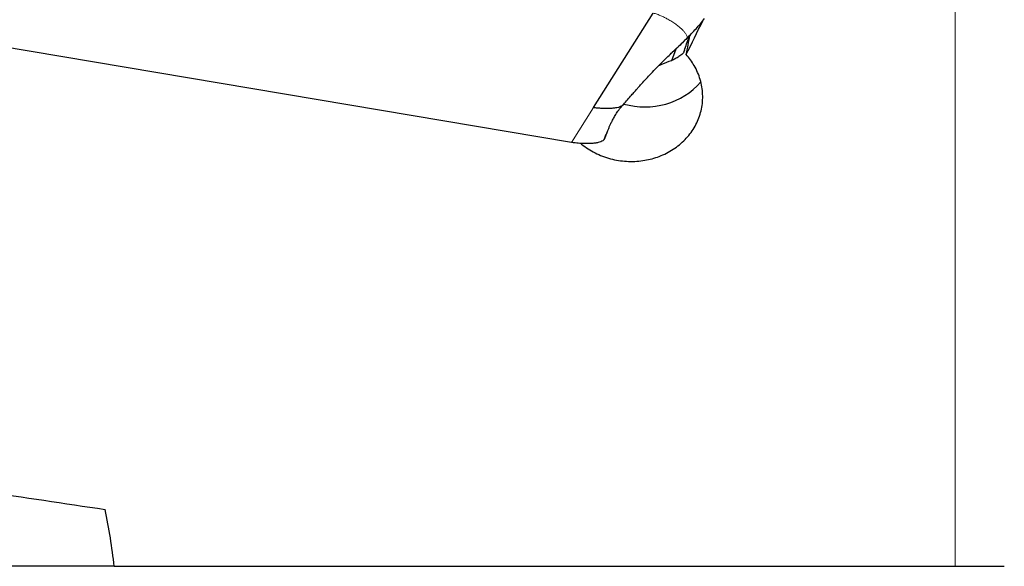
# Model space of a CAD drawing. Units: millimetres. Extents: x 15 to 204, y 6 to 291.
# Drawn here: x 53 to 67, y 97 to 104 of the extents above; entities that cross this region are included whole.
import ezdxf

# ---------------------------------------------------------------- set-up
doc = ezdxf.new("R2010")
doc.units = ezdxf.units.MM

msp = doc.modelspace()

# ---------------------------------------------------------------- linework, layer by layer
at = {"color": 7, "linetype": 'Continuous', "lineweight": 0}
for p, q in [((66.0332, 96.8249), (66.0332, 105.3686)), ((60.7316, 102.6782), (61.0354, 103.1588))]:
    msp.add_line(p, q, dxfattribs=at)
at = {"color": 7, "linetype": 'Continuous', "lineweight": 30}
for p, q in [((60.7316, 102.6782), (46.8606, 105.0044)), ((61.0354, 103.1588), (61.8605, 104.4639)), ((62.1705, 103.9643), (62.1125, 103.8051)), ((61.1902, 102.7323), (61.2332, 102.8408)), ((61.1902, 102.7353), (61.1826, 102.7173)), ((54.4063, 96.8249), (49.7778, 96.8249)), ((54.4105, 96.8249), (66.0332, 96.8249)), ((66.0332, 96.8249), (66.7126, 96.8249))]:
    msp.add_line(p, q, dxfattribs=at)
for centre, major_axis, ratio, start_param, end_param in [((65.5942, 116.5292), (13.7569, 30.305), 0.0729759, 4.3155327, 4.3323983), ((63.234, 109.9634), (2.8872, 15.2625), 0.0159339, 4.3061329, 4.325439), ((61.7453, 104.1179), (1.0031, 0), 0.9481247, 4.4174468, 5.5923054), ((1.7405, 115.1727), (169.1411, -28.4464), 0.0529419, 5.0161894, 5.0371507)]:
    msp.add_ellipse(centre, major_axis=major_axis, ratio=ratio, start_param=start_param, end_param=end_param, dxfattribs=at)
at = {"color": 7, "linetype": 'Continuous', "lineweight": 0}
for points, knots in [([(62.3267, 104.1164), (62.3283, 104.1196), (62.3318, 104.1262), (62.3296, 104.1405), (62.3227, 104.1576), (62.3093, 104.1798), (62.2877, 104.2074), (62.2564, 104.2402), (62.2178, 104.2749), (62.1724, 104.3105), (62.1207, 104.3459), (62.0678, 104.3774), (62.0159, 104.4043), (61.9664, 104.4267), (61.9144, 104.4472), (61.8786, 104.4583), (61.8605, 104.4639)], [0, 0, 0, 0, 0.0522866, 0.1070957, 0.1644644, 0.2242178, 0.3070073, 0.3924863, 0.4795821, 0.5672677, 0.6546976, 0.741343, 0.8057971, 0.8700165, 0.9344926, 1, 1, 1, 1]), ([(62.2923, 103.9511), (62.3119, 104.0144), (62.3334, 104.0836), (62.3615, 104.1496), (62.3639, 104.1552)], [0, 0, 0, 0, 0.9158638, 1, 1, 1, 1]), ([(61.4322, 103.1854), (61.4306, 103.1835), (61.4275, 103.1799), (61.4244, 103.1789), (61.4229, 103.1785)], [0, 0, 0, 0, 0.5117819, 1, 1, 1, 1])]:
    msp.add_open_spline(points, degree=3, knots=knots, dxfattribs=at)
at = {"color": 7, "linetype": 'Continuous', "lineweight": 30}
for points, knots in [([(62.3267, 104.1164), (62.3687, 104.1593), (62.4316, 104.2235), (62.5124, 104.3146), (62.5506, 104.3631), (62.5697, 104.3873)], [0, 0, 0, 0, 0.502549, 0.751005, 1, 1, 1, 1]), ([(62.3267, 104.1164), (62.284, 104.0743), (62.2076, 103.9991), (62.1304, 103.9258), (62.0964, 103.8934)], [0, 0, 0, 0, 0.5587617, 1, 1, 1, 1]), ([(62.2829, 103.9226), (62.3031, 103.9851), (62.3295, 104.0667), (62.3631, 104.1444), (62.3709, 104.1626)], [0, 0, 0, 0, 0.7656175, 1, 1, 1, 1]), ([(61.4324, 103.1852), (61.4522, 103.2075), (61.4907, 103.2506), (61.5445, 103.312), (61.5915, 103.3655), (61.6311, 103.4106), (61.667, 103.4512), (61.7102, 103.4997), (61.7648, 103.5598), (61.8326, 103.6327), (61.9053, 103.7075), (61.9782, 103.7802), (62.0463, 103.8468), (62.0986, 103.8975), (62.138, 103.9358), (62.1709, 103.967), (62.2104, 104.0041), (62.2517, 104.0428), (62.2794, 104.0699), (62.2917, 104.0819)], [0, 0, 0, 0, 0.0721718, 0.1397934, 0.1969141, 0.2439703, 0.2849606, 0.3281504, 0.4014102, 0.4820402, 0.5704928, 0.6563339, 0.7347471, 0.8048482, 0.8352354, 0.8704213, 0.9125546, 0.9612001, 1, 1, 1, 1]), ([(60.8614, 102.6635), (60.8645, 102.6607), (60.8944, 102.6329), (60.9594, 102.5883), (61.0556, 102.5314), (61.1593, 102.4859), (61.2675, 102.4507), (61.3791, 102.4268), (61.4923, 102.4147), (61.6058, 102.414), (61.7156, 102.4243), (61.8203, 102.4449), (61.9214, 102.4749), (62.0202, 102.5156), (62.1153, 102.567), (62.2033, 102.6275), (62.2828, 102.6968), (62.3533, 102.7735), (62.414, 102.857), (62.4638, 102.9466), (62.5023, 103.0409), (62.5292, 103.139), (62.5436, 103.2399), (62.5456, 103.3422), (62.5351, 103.4446), (62.5116, 103.5457), (62.476, 103.6444), (62.4302, 103.735), (62.3772, 103.8174), (62.3367, 103.8657), (62.3165, 103.8898)], [0, 0, 0, 0, 0.0044491, 0.0427294, 0.0808858, 0.1188647, 0.1569671, 0.194943, 0.2323634, 0.2699059, 0.3073244, 0.3417786, 0.3762328, 0.4129894, 0.4498643, 0.4866222, 0.5233664, 0.5602273, 0.5969739, 0.6339757, 0.6710937, 0.7080974, 0.7455385, 0.7830977, 0.8205402, 0.8582961, 0.8961717, 0.9339275, 0.966964, 1, 1, 1, 1]), ([(62.2923, 103.9511), (62.2902, 103.9428), (62.2862, 103.9263), (62.2687, 103.9036), (62.245, 103.8822), (62.2109, 103.8585), (62.1663, 103.8329), (62.1305, 103.8144), (62.1125, 103.8051)], [0, 0, 0, 0, 0.1389939, 0.2781, 0.4216213, 0.5652053, 0.7824684, 1, 1, 1, 1]), ([(62.1125, 103.8051), (62.0661, 103.7887), (62.0038, 103.7667), (61.9484, 103.7423), (61.9344, 103.7361)], [0, 0, 0, 0, 0.7468904, 1, 1, 1, 1]), ([(61.4229, 103.1785), (61.4143, 103.1742), (61.3969, 103.1656), (61.359, 103.1564), (61.3142, 103.1496), (61.2634, 103.1456), (61.2086, 103.1443), (61.1513, 103.1459), (61.0934, 103.1502), (61.0544, 103.156), (61.0354, 103.1588)], [0, 0, 0, 0, 0.120396, 0.246039, 0.3754842, 0.5065568, 0.6367649, 0.7636548, 0.8851427, 1, 1, 1, 1]), ([(61.2213, 102.8117), (61.2254, 102.822), (61.234, 102.8436), (61.2488, 102.8799), (61.2661, 102.9194), (61.2872, 102.9634), (61.3121, 103.0117), (61.3441, 103.067), (61.3834, 103.1269), (61.4159, 103.1653), (61.4326, 103.1851)], [0, 0, 0, 0, 0.098216, 0.2054751, 0.3056123, 0.4054501, 0.5249807, 0.6657839, 0.8278419, 1, 1, 1, 1]), ([(61.1826, 102.7173), (61.1961, 102.7503), (61.2129, 102.7915), (61.2299, 102.8326), (61.2333, 102.8407)], [0, 0, 0, 0, 0.8025798, 1, 1, 1, 1]), ([(61.1826, 102.7173), (61.1773, 102.7115), (61.1669, 102.7), (61.138, 102.6862), (61.101, 102.6752), (61.0532, 102.6665), (60.995, 102.6612), (60.9245, 102.6598), (60.8459, 102.6634), (60.7795, 102.6705), (60.7412, 102.6767), (60.7316, 102.6782)], [0, 0, 0, 0, 0.1042298, 0.2085426, 0.3155979, 0.4227035, 0.5502612, 0.6778084, 0.8159698, 0.9539423, 1, 1, 1, 1])]:
    msp.add_open_spline(points, degree=3, knots=knots, dxfattribs=at)
msp.add_open_spline([(54.4105, 96.8249), (54.3817, 97.0849), (54.3402, 97.3466), (54.2833, 97.6093)], degree=3, dxfattribs=at)

doc.saveas('drawing.dxf')
